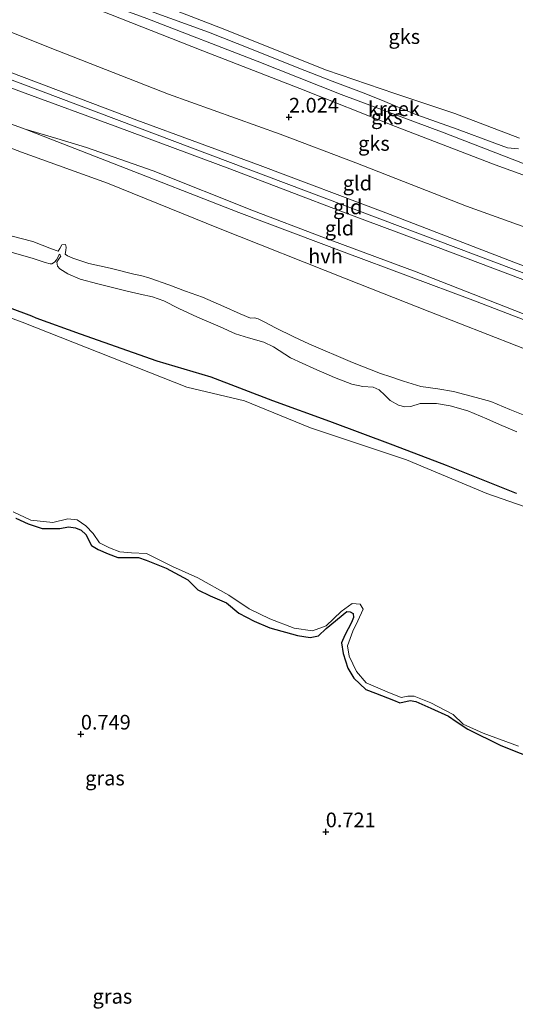
# Model space of a CAD drawing. Units: metres. Extents: x 79996 to 90006, y 412498 to 418751.
# Drawn here: x 80554 to 80639, y 417996 to 418164 of the extents above; entities that cross this region are included whole.
import ezdxf
from ezdxf.enums import TextEntityAlignment as Align

# ---------------------------------------------------------------- set-up
doc = ezdxf.new("R2010")
doc.units = ezdxf.units.M
doc.layers.get('0').update_dxf_attribs({"lineweight": 25})
for name, color, linetype, lineweight in [('B-ME-GW-HOOGTEPUNT-S-B1', 10, 'Continuous', 25), ('B-ME-GW-INSTEEKWATERGANG-L-B1', 10, 'Continuous', 25), ('B-ME-GW-KRUINLIJN-L-B1', 93, 'Continuous', 18), ('B-ME-GW-TEENLIJN-L-B1', 93, 'Continuous', 18), ('B-ME-IE-GRASLAND-GV-B6', 93, 'Continuous', 18), ('B-ME-IE-GRONDWERKLIJN-GROND_INGERICHT-GV-B6', 253, 'Continuous', 18), ('B-ME-IE-GRONDWERKLIJN-GROND_NIETINGERICHT-GV-B6', 253, 'Continuous', 18), ('B-ME-OG-WATER-GV-B6', 153, 'Continuous', 18), ('B-ME-VH-VERH_SOORT-HALF_VERHARDING-GV-B6', 8, 'IE-TERREINAFSCHEIDING-NATUURLIJK-HOUTWAL', 18)]:
    doc.layers.add(name, color=color, linetype=linetype, lineweight=lineweight)
doc.styles.add('NLCS-ISO', font='NLCS-ISO.TTF')
doc.linetypes.add('IE-TERREINAFSCHEIDING-NATUURLIJK-HOUTWAL', pattern='A,7,-1.5,[67,NLCS.SHX,S=0.75,R=45,X=0,Y=0],-1.5,7,-1.5,[70,NLCS.SHX,S=0.75,R=0,X=0,Y=0],-1.5', length=20)

# ---------------------------------------------------------------- blocks, each defined once
blk = doc.blocks.new('hoogtepunt')
for p, q in [((-0.5, 0), (0.5, 0)), ((0, 0.5), (0, -0.5))]:
    blk.add_line(p, q)

msp = doc.modelspace()

# ---------------------------------------------------------------- linework, layer by layer
at = {"layer": 'B-ME-GW-INSTEEKWATERGANG-L-B1'}
for points in [[(80638.706, 418083.211, 0.537), (80626.808, 418087.97, 0.633), (80617.659, 418091.437, 0.585), (80606.862, 418095.484, 0.561), (80597.128, 418099.017, 0.561), (80586.648, 418103.046, 0.633), (80577.421, 418105.815, 0.633), (80564.351, 418110.401, 0.537), (80556.782, 418113.135, 0.729), (80556.007, 418113.465, 0.657), (80548.794, 418116.164, 0.778)], [(80553.311, 418078.972, 0.508), (80555.41, 418078.031, 0.582), (80557.753, 418077.222, 0.527), (80560.794, 418077.259, 0.539), (80562.256, 418077.544, 0.539), (80563.485, 418077.375, 0.57), (80564.453, 418076.963, 0.601), (80565.231, 418076.198, 0.601), (80566.208, 418074.324, 0.632), (80567.352, 418073.679, 0.679), (80569.04, 418072.921, 0.695), (80570.704, 418072.292, 0.632), (80572.947, 418072.283, 0.57), (80574.214, 418072.295, 0.524), (80575.544, 418071.808, 0.524), (80578.924, 418070.487, 0.632), (80582.639, 418068.472, 0.57), (80584.354, 418066.757, 0.586), (80586.48, 418065.733, 0.586), (80589.25, 418064.554, 0.508), (80591.327, 418062.763, 0.617), (80593.959, 418061.446, 0.586), (80596.648, 418060.262, 0.57), (80601.357, 418059.006, 0.555), (80603.492, 418058.649, 0.508), (80604.92, 418058.948, 0.492), (80606.26, 418060.152, 0.461), (80609.754, 418063.08, 0.352), (80610.359, 418063.019, 0.539), (80610.878, 418062.759, 0.43), (80610.89, 418062.044, 0.415), (80610.568, 418061.196, 0.399), (80609.449, 418059.031, 0.446), (80608.862, 418057.743, 0.508), (80609.152, 418055.924, 0.57), (80609.925, 418053.388, 0.586), (80610.972, 418051.68, 0.57), (80613.039, 418049.775, 0.524), (80614.669, 418049.16, 0.539), (80617.735, 418047.934, 0.586), (80618.836, 418047.465, 0.524), (80620.564, 418047.912, 0.508), (80621.536, 418047.696, 0.524), (80624.092, 418046.568, 0.539), (80627.156, 418045.224, 0.57), (80628.449, 418044.279, 0.555), (80630.415, 418042.972, 0.586), (80636.067, 418040.211, 0.617), (80642.632, 418037.574, 0.601)]]:
    msp.add_polyline3d(points, dxfattribs=at)
at = {"layer": 'B-ME-GW-KRUINLIJN-L-B1'}
for points in [[(80149.216, 418153.549, 4.726), (80204.594, 418106.547, 4.7), (80214.352, 418100.328, 4.7), (80225.141, 418096.594, 4.84), (80234.062, 418098.047, 4.62), (80238.008, 418104.469, 4.58), (80278.586, 418235.766, 4.65), (80283.688, 418244.781, 4.75), (80291.781, 418250.172, 4.75), (80301.117, 418249.984, 4.75), (80423.688, 418203.375, 4.34), (80534.961, 418160.406, 4.6), (80657.328, 418114.234, 4.6), (80793.281, 418062.781, 4.57), (80918.109, 418015.328, 4.45)], [(80445.855, 418211.912, 1.464), (80455.427, 418208.29, 1.504), (80469.378, 418203.007, 1.342), (80484.161, 418197.487, 1.342), (80496.952, 418192.708, 1.342), (80510.001, 418188.039, 1.425), (80524.92, 418182.026, 1.425), (80540.828, 418175.981, 1.463), (80555.74, 418170.292, 1.463), (80569.43, 418164.939, 1.463), (80585.176, 418158.712, 1.463), (80601.741, 418152.32, 1.463), (80618.096, 418145.836, 1.463), (80635.118, 418139.307, 1.336), (80652.399, 418133.022, 1.247), (80670.012, 418126.132, 1.258), (80685.006, 418120.478, 1.258), (80702.275, 418113.85, 1.258), (80717.582, 418107.453, 1.277), (80733.302, 418101.531, 1.277), (80747.641, 418096.121, 1.277), (80760.386, 418091.059, 1.37), (80774.214, 418085.727, 1.37), (80786.679, 418081.125, 1.223)], [(80439.635, 418198.195, 4.481), (80449.968, 418194.145, 4.632), (80472.683, 418185.677, 4.614), (80492.912, 418177.92, 4.588), (80514.679, 418169.605, 4.588), (80534.009, 418162.102, 4.588), (80552.632, 418154.998, 4.588), (80573.924, 418146.933, 4.588), (80595.01, 418139.164, 4.588), (80616.459, 418131.092, 4.588), (80639.002, 418122.392, 4.588), (80656.79, 418115.799, 4.588), (80676.203, 418108.086, 4.588), (80696.053, 418100.621, 4.588), (80720.653, 418091.42, 4.252), (80737.846, 418084.794, 4.649), (80756.646, 418077.961, 4.649), (80781.233, 418068.6, 4.649)], [(80780.14, 418066.086, 4.605), (80753.315, 418075.975, 4.605), (80737.572, 418082.144, 4.605), (80724.015, 418087.381, 4.605), (80709.445, 418093.193, 4.276), (80694.144, 418098.856, 4.343), (80680.561, 418104.121, 4.482), (80666.096, 418109.659, 4.482), (80652.783, 418114.62, 4.505), (80639.832, 418119.719, 4.505), (80624.907, 418125.33, 4.505), (80609.512, 418131.098, 4.505), (80589.792, 418138.61, 4.561), (80570.703, 418145.728, 4.547), (80554.264, 418151.76, 4.547), (80532.172, 418160.089, 4.547), (80511.411, 418167.814, 4.547), (80496.493, 418173.58, 4.547), (80477.024, 418181.341, 4.547), (80460.811, 418187.692, 4.547), (80450.997, 418191.227, 4.547), (80438.601, 418195.915, 4.481)], [(80568.455, 418170.355, 1.037), (80588.192, 418162.672, 1.037), (80606.322, 418155.435, 1.037), (80617.973, 418151.482, 1.037), (80628.209, 418148.056, 1.037), (80639.266, 418143.835, 1.034)], [(80552.416, 418127.186, 1.655), (80556.174, 418126.218, 1.641), (80559.391, 418124.945, 1.62), (80560.501, 418124.582, 1.604), (80560.791, 418124.989, 1.612), (80561.124, 418125.609, 1.631), (80561.756, 418125.669, 1.643), (80561.86, 418125.25, 1.643), (80561.826, 418124.698, 1.639), (80561.698, 418124.016, 1.631), (80562.077, 418123.759, 1.623), (80563.032, 418123.375, 1.623), (80565.723, 418122.46, 1.639), (80569.388, 418121.676, 1.653), (80573.637, 418120.574, 1.645), (80574.629, 418120.385, 1.641), (80576.147, 418119.941, 1.664), (80579.378, 418118.809, 1.695), (80582.22, 418117.749, 1.707), (80585.155, 418116.715, 1.719), (80588.801, 418115.101, 1.736), (80591.588, 418113.854, 1.728), (80593.355, 418113.143, 1.68), (80593.997, 418113.178, 1.653), (80594.621, 418113.011, 1.695), (80595.692, 418112.496, 1.68), (80597.624, 418111.467, 1.692), (80600.728, 418109.967, 1.695), (80603.303, 418108.763, 1.695), (80610.738, 418105.583, 1.672), (80615.541, 418103.672, 1.52), (80615.862, 418103.584, 1.536), (80616.929, 418103.218, 1.606), (80619.45, 418102.35, 1.612), (80622.433, 418101.485, 1.569), (80625.319, 418101.057, 1.55), (80627.989, 418100.611, 1.573), (80631.837, 418099.607, 1.589), (80634.38, 418098.899, 1.6), (80637.593, 418097.564, 1.598), (80641.603, 418095.971, 1.565)]]:
    msp.add_polyline3d(points, dxfattribs=at)
at = {"layer": 'B-ME-GW-TEENLIJN-L-B1'}
for points in [[(80446.623, 418213.606, 0.746), (80458.004, 418209.248, 0.762), (80477.549, 418201.59, 0.762), (80494.514, 418194.917, 0.679), (80507.681, 418190.184, 0.719), (80519.43, 418185.937, 0.719), (80533.815, 418180.405, 0.719), (80547.364, 418175.125, 0.719), (80561.481, 418169.508, 0.559), (80575.664, 418164.267, 0.602), (80594.446, 418156.949, 0.606), (80608.831, 418151.274, 0.606), (80626.404, 418144.766, 0.611), (80639.774, 418139.553, 0.611), (80653.709, 418134.138, 0.611), (80668.582, 418128.407, 0.611), (80684.711, 418122.287, 0.611), (80702.749, 418115.382, 0.568), (80714.947, 418110.397, 0.568)], [(80442.311, 418204.096, 2.15), (80449.198, 418201.347, 2.15), (80468.735, 418193.926, 2.151), (80484.756, 418187.86, 2.153), (80501.877, 418181.067, 2.153), (80522.624, 418173.262, 2.241), (80543.284, 418165.554, 2.241), (80560.451, 418158.755, 2.241), (80579.325, 418151.33, 2.241), (80598.384, 418144.522, 2.241), (80611.339, 418139.631, 2.241), (80630.217, 418132.229, 1.917), (80648.408, 418125.712, 1.917), (80666.019, 418119.275, 1.963), (80681.943, 418113.057, 2.048), (80694.66, 418107.984, 2.048), (80708.009, 418102.837, 2.048), (80726.952, 418095.538, 2.048), (80741.638, 418089.851, 2.048), (80760.269, 418082.995, 2.048), (80777.309, 418076.583, 2.048), (80783.673, 418074.211, 1.866)], [(80576.246, 418165.53, 0.644), (80586.182, 418161.913, 0.644), (80593.525, 418159.007, 0.644), (80601.313, 418155.921, 0.644), (80607.3, 418153.534, 0.644), (80612.28, 418151.672, 0.664), (80615.558, 418150.364, 0.664), (80621.548, 418147.856, 0.698), (80628.615, 418145.364, 0.518), (80635.033, 418142.968, 0.518), (80637.203, 418142.168, 0.518), (80639.077, 418142.001, 0.518)], [(80542.458, 418149.878, 2.198), (80554.892, 418145.378, 2.16), (80560.288, 418143.793, 2.288), (80565.33, 418142.267, 2.296), (80576.697, 418138.238, 2.276), (80593.869, 418131.455, 2.307), (80605.495, 418127.029, 2.233), (80621.592, 418121.012, 2.156), (80639.731, 418113.924, 2.175), (80649.655, 418110.475, 2.311), (80663.849, 418105.35, 2.323), (80677.306, 418099.852, 2.268), (80694.342, 418093.668, 2.218), (80710.772, 418087.644, 2.303), (80723.566, 418082.789, 2.334), (80739.071, 418076.132, 2.342), (80756.458, 418068.842, 2.237), (80766.647, 418064.491, 2.249), (80777.617, 418060.412, 2.047)], [(80638.776, 418093.747, 0.838), (80635.834, 418094.973, 0.844), (80633.645, 418095.937, 0.817), (80630.418, 418097.341, 0.815), (80627.403, 418098.177, 0.813), (80625.079, 418098.546, 0.799), (80622.279, 418098.563, 0.799), (80620.715, 418098.061, 0.755), (80619.694, 418097.969, 0.714), (80618.612, 418098.299, 0.685), (80617.188, 418099.082, 0.692), (80616.277, 418099.993, 0.731), (80615.279, 418100.897, 0.77), (80614.291, 418101.358, 0.768), (80612.494, 418101.473, 0.745), (80610.658, 418101.856, 0.646), (80607.65, 418103.024, 0.667), (80604.128, 418104.525, 0.7), (80600.183, 418106.385, 0.712), (80597.242, 418108.238, 0.739), (80595.609, 418109.021, 0.776), (80593.001, 418109.777, 0.782), (80590.769, 418110.424, 0.76), (80588.14, 418111.649, 0.745), (80584.275, 418113.288, 0.741), (80581.12, 418114.767, 0.766), (80578.539, 418116.057, 0.772), (80576.617, 418116.747, 0.782), (80574.496, 418117.202, 0.788), (80572.263, 418117.744, 0.782), (80567.307, 418118.964, 0.764), (80564.252, 418119.753, 0.762), (80562.189, 418120.666, 0.774), (80560.809, 418121.557, 0.858), (80560.409, 418121.969, 0.881), (80560.306, 418122.702, 0.949), (80560.578, 418123.117, 1.046), (80560.951, 418123.679, 1.089), (80560.8, 418124.033, 1.095), (80560.619, 418123.896, 1.087), (80560.496, 418123.589, 1.071), (80560.199, 418123.06, 0.994), (80559.888, 418122.703, 0.906), (80559.45, 418122.397, 0.889), (80559.129, 418122.38, 0.858), (80558.299, 418122.609, 0.834), (80556.247, 418123.288, 0.844), (80550.899, 418124.832, 0.84)]]:
    msp.add_polyline3d(points, dxfattribs=at)
at = {"layer": 'B-ME-IE-GRASLAND-GV-B6'}
for points in [[(80641.338, 418080.517, 0.344), (80633.686, 418083.237, 0.344), (80619.973, 418088.94, 0.344), (80603.55, 418094.426, 0.344), (80592.333, 418099, 0.344), (80582.493, 418101.38, 0.344), (80554.349, 418112.457, 0.344), (80533.411, 418120.164, 0.344)], [(80548.794, 418116.164, 0.778), (80556.007, 418113.465, 0.657), (80556.782, 418113.135, 0.729), (80564.351, 418110.401, 0.537), (80577.421, 418105.815, 0.633), (80586.648, 418103.046, 0.633), (80597.128, 418099.017, 0.561), (80606.862, 418095.484, 0.561), (80617.659, 418091.437, 0.585), (80626.808, 418087.97, 0.633), (80638.706, 418083.211, 0.537)], [(80552.85, 418080.084, 0.344), (80555.847, 418078.632, 0.344), (80559.612, 418078.263, 0.344), (80562.171, 418078.892, 0.344), (80563.779, 418078.737, 0.344), (80565.261, 418077.665, 0.344), (80566.483, 418076.396, 0.344), (80567.563, 418074.791, 0.344), (80569.268, 418073.932, 0.344), (80571.053, 418073.261, 0.344), (80573.007, 418073.09, 0.344), (80575.61, 418072.995, 0.344), (80580.034, 418070.759, 0.344), (80584.367, 418068.827, 0.344), (80589.633, 418065.88, 0.344), (80593.136, 418063.551, 0.344), (80596.638, 418061.841, 0.344), (80600.804, 418060.243, 0.344), (80603.904, 418059.761, 0.344), (80606.265, 418060.65, 0.344), (80608.804, 418063.095, 0.344), (80610.701, 418064.446, 0.344), (80612.053, 418064.311, 0.344), (80612.577, 418063.471, 0.344), (80611.645, 418061.488, 0.344), (80610.792, 418059.692, 0.344), (80609.909, 418057.204, 0.344), (80610.18, 418055.459, 0.344), (80611.41, 418052.864, 0.344), (80613.092, 418050.915, 0.344), (80616.657, 418049.353, 0.344), (80619.06, 418048.374, 0.344), (80620.172, 418048.606, 0.344), (80621.295, 418048.656, 0.344), (80624.109, 418047.503, 0.344), (80627.935, 418045.521, 0.344), (80629.654, 418043.864, 0.344), (80633.054, 418042.329, 0.344), (80639.088, 418040.093, 0.344)], [(80642.632, 418037.574, 0.601), (80636.067, 418040.211, 0.617), (80630.415, 418042.972, 0.586), (80628.449, 418044.279, 0.555), (80627.156, 418045.224, 0.57), (80624.092, 418046.568, 0.539), (80621.536, 418047.696, 0.524), (80620.564, 418047.912, 0.508), (80618.836, 418047.465, 0.524), (80617.735, 418047.934, 0.586), (80614.669, 418049.16, 0.539), (80613.039, 418049.775, 0.524), (80610.972, 418051.68, 0.57), (80609.925, 418053.388, 0.586), (80609.152, 418055.924, 0.57), (80608.862, 418057.743, 0.508), (80609.449, 418059.031, 0.446), (80610.568, 418061.196, 0.399), (80610.89, 418062.044, 0.415), (80610.878, 418062.759, 0.43), (80610.359, 418063.019, 0.539), (80609.754, 418063.08, 0.352), (80606.26, 418060.152, 0.461), (80604.92, 418058.948, 0.492), (80603.492, 418058.649, 0.508), (80601.357, 418059.006, 0.555), (80596.648, 418060.262, 0.57), (80593.959, 418061.446, 0.586), (80591.327, 418062.763, 0.617), (80589.25, 418064.554, 0.508), (80586.48, 418065.733, 0.586), (80584.354, 418066.757, 0.586), (80582.639, 418068.472, 0.57), (80578.924, 418070.487, 0.632), (80575.544, 418071.808, 0.524), (80574.214, 418072.295, 0.524), (80572.947, 418072.283, 0.57), (80570.704, 418072.292, 0.632), (80569.04, 418072.921, 0.695), (80567.352, 418073.679, 0.679), (80566.208, 418074.324, 0.632), (80565.231, 418076.198, 0.601), (80564.453, 418076.963, 0.601), (80563.485, 418077.375, 0.57), (80562.256, 418077.544, 0.539), (80560.794, 418077.259, 0.539), (80557.753, 418077.222, 0.527), (80555.41, 418078.031, 0.582), (80553.311, 418078.972, 0.508)], [(80553.311, 418078.972, 0.508), (80555.41, 418078.031, 0.582), (80557.753, 418077.222, 0.527), (80560.794, 418077.259, 0.539), (80562.256, 418077.544, 0.539), (80563.485, 418077.375, 0.57), (80564.453, 418076.963, 0.601), (80565.231, 418076.198, 0.601), (80566.208, 418074.324, 0.632), (80567.352, 418073.679, 0.679), (80569.04, 418072.921, 0.695), (80570.704, 418072.292, 0.632), (80572.947, 418072.283, 0.57), (80574.214, 418072.295, 0.524), (80575.544, 418071.808, 0.524), (80578.924, 418070.487, 0.632), (80582.639, 418068.472, 0.57), (80584.354, 418066.757, 0.586), (80586.48, 418065.733, 0.586), (80589.25, 418064.554, 0.508), (80591.327, 418062.763, 0.617), (80593.959, 418061.446, 0.586), (80596.648, 418060.262, 0.57), (80601.357, 418059.006, 0.555), (80603.492, 418058.649, 0.508), (80604.92, 418058.948, 0.492), (80606.26, 418060.152, 0.461), (80609.754, 418063.08, 0.352), (80610.359, 418063.019, 0.539), (80610.878, 418062.759, 0.43), (80610.89, 418062.044, 0.415), (80610.568, 418061.196, 0.399), (80609.449, 418059.031, 0.446), (80608.862, 418057.743, 0.508), (80609.152, 418055.924, 0.57), (80609.925, 418053.388, 0.586), (80610.972, 418051.68, 0.57), (80613.039, 418049.775, 0.524), (80614.669, 418049.16, 0.539), (80617.735, 418047.934, 0.586), (80618.836, 418047.465, 0.524), (80620.564, 418047.912, 0.508), (80621.536, 418047.696, 0.524), (80624.092, 418046.568, 0.539), (80627.156, 418045.224, 0.57), (80628.449, 418044.279, 0.555), (80630.415, 418042.972, 0.586), (80636.067, 418040.211, 0.617), (80642.632, 418037.574, 0.601)]]:
    msp.add_polyline3d(points, dxfattribs=at)
at = {"layer": 'B-ME-IE-GRONDWERKLIJN-GROND_INGERICHT-GV-B6'}
for points in [[(80543.284, 418165.554, 2.241), (80560.451, 418158.755, 2.241), (80579.325, 418151.33, 2.241), (80598.384, 418144.522, 2.241), (80611.339, 418139.631, 2.241), (80630.217, 418132.229, 1.917), (80648.408, 418125.712, 1.917), (80666.019, 418119.275, 1.963), (80681.943, 418113.057, 2.048), (80694.66, 418107.984, 2.048), (80708.009, 418102.837, 2.048), (80726.952, 418095.538, 2.048), (80741.638, 418089.851, 2.048), (80760.269, 418082.995, 2.048), (80777.309, 418076.583, 2.048), (80783.673, 418074.211, 1.866)], [(80532.172, 418160.089, 4.547), (80554.264, 418151.76, 4.547), (80570.703, 418145.728, 4.547), (80589.792, 418138.61, 4.561), (80609.512, 418131.098, 4.505), (80624.907, 418125.33, 4.505), (80639.832, 418119.719, 4.505), (80652.783, 418114.62, 4.505), (80666.096, 418109.659, 4.482), (80680.561, 418104.121, 4.482), (80694.144, 418098.856, 4.343), (80709.445, 418093.193, 4.276), (80724.015, 418087.381, 4.605), (80737.572, 418082.144, 4.605), (80753.315, 418075.975, 4.605), (80780.14, 418066.086, 4.605)], [(80781.233, 418068.6, 4.649), (80780.14, 418066.086, 4.605), (80753.315, 418075.975, 4.605), (80737.572, 418082.144, 4.605), (80724.015, 418087.381, 4.605), (80709.445, 418093.193, 4.276), (80694.144, 418098.856, 4.343), (80680.561, 418104.121, 4.482), (80666.096, 418109.659, 4.482), (80652.783, 418114.62, 4.505), (80639.832, 418119.719, 4.505), (80624.907, 418125.33, 4.505), (80609.512, 418131.098, 4.505), (80589.792, 418138.61, 4.561), (80570.703, 418145.728, 4.547), (80554.264, 418151.76, 4.547), (80532.172, 418160.089, 4.547)], [(80783.673, 418074.211, 1.866), (80781.233, 418068.6, 4.649), (80756.646, 418077.961, 4.649), (80737.846, 418084.794, 4.649), (80720.653, 418091.42, 4.252), (80696.053, 418100.621, 4.588), (80676.203, 418108.086, 4.588), (80656.79, 418115.799, 4.588), (80639.002, 418122.392, 4.588), (80616.459, 418131.092, 4.588), (80595.01, 418139.164, 4.588), (80573.924, 418146.933, 4.588), (80552.632, 418154.998, 4.588)], [(80552.632, 418154.998, 4.588), (80573.924, 418146.933, 4.588), (80595.01, 418139.164, 4.588), (80616.459, 418131.092, 4.588), (80639.002, 418122.392, 4.588), (80656.79, 418115.799, 4.588), (80676.203, 418108.086, 4.588), (80696.053, 418100.621, 4.588), (80720.653, 418091.42, 4.252), (80737.846, 418084.794, 4.649), (80756.646, 418077.961, 4.649), (80781.233, 418068.6, 4.649)], [(80780.14, 418066.086, 4.605), (80777.617, 418060.412, 2.047), (80766.647, 418064.491, 2.249), (80756.458, 418068.842, 2.237), (80739.071, 418076.132, 2.342), (80723.566, 418082.789, 2.334), (80710.772, 418087.644, 2.303), (80694.342, 418093.668, 2.218), (80677.306, 418099.852, 2.268), (80663.849, 418105.35, 2.323), (80649.655, 418110.475, 2.311), (80639.731, 418113.924, 2.175), (80621.592, 418121.012, 2.156), (80605.495, 418127.029, 2.233), (80593.869, 418131.455, 2.307), (80576.697, 418138.238, 2.276), (80565.33, 418142.267, 2.296), (80560.288, 418143.793, 2.288), (80554.892, 418145.378, 2.16), (80542.458, 418149.878, 2.198)], [(80539.32, 418147.208, 2), (80554.228, 418141.461, 1.93), (80568.941, 418136.17, 1.996), (80587.879, 418128.466, 2.031), (80609.681, 418119.861, 1.872), (80623.969, 418114.179, 1.817), (80643.744, 418106.474, 1.798), (80662.476, 418100.026, 1.806), (80682.98, 418092.572, 1.895), (80700.21, 418085.933, 1.992), (80721.443, 418077.892, 1.992), (80740.447, 418070.874, 1.953), (80759.292, 418063.459, 1.844), (80775.966, 418056.792, 1.821), (80792.785, 418050.486, 1.856), (80809.942, 418043.666, 1.751), (80830.411, 418036.436, 1.868), (80850.677, 418028.91, 1.86), (80872.955, 418020.03, 1.837), (80881.158, 418016.677, 1.841)], [(80646.544, 418110.344, 2.055), (80631.262, 418116.2, 2.047), (80609.336, 418124.393, 2.062), (80591.328, 418131.179, 2.191), (80569.771, 418139.559, 2.191), (80554.892, 418145.378, 2.16), (80560.288, 418143.793, 2.288), (80565.33, 418142.267, 2.296), (80576.697, 418138.238, 2.276), (80593.869, 418131.455, 2.307), (80605.495, 418127.029, 2.233), (80621.592, 418121.012, 2.156), (80639.731, 418113.924, 2.175)], [(80641.603, 418095.971, 1.565), (80637.593, 418097.564, 1.598), (80634.38, 418098.899, 1.6), (80631.837, 418099.607, 1.589), (80627.989, 418100.611, 1.573), (80625.319, 418101.057, 1.55), (80622.433, 418101.485, 1.569), (80619.45, 418102.35, 1.612), (80616.929, 418103.218, 1.606), (80615.862, 418103.584, 1.536), (80615.541, 418103.672, 1.52), (80610.738, 418105.583, 1.672), (80603.303, 418108.763, 1.695), (80600.728, 418109.967, 1.695), (80597.624, 418111.467, 1.692), (80595.692, 418112.496, 1.68), (80594.621, 418113.011, 1.695), (80593.997, 418113.178, 1.653), (80593.355, 418113.143, 1.68), (80591.588, 418113.854, 1.728), (80588.801, 418115.101, 1.736), (80585.155, 418116.715, 1.719), (80582.22, 418117.749, 1.707), (80579.378, 418118.809, 1.695), (80576.147, 418119.941, 1.664), (80574.629, 418120.385, 1.641), (80573.637, 418120.574, 1.645), (80569.388, 418121.676, 1.653), (80565.723, 418122.46, 1.639), (80563.032, 418123.375, 1.623), (80562.077, 418123.759, 1.623), (80561.698, 418124.016, 1.631), (80561.826, 418124.698, 1.639), (80561.86, 418125.25, 1.643), (80561.756, 418125.669, 1.643), (80561.124, 418125.609, 1.631), (80560.791, 418124.989, 1.612), (80560.501, 418124.582, 1.604), (80559.391, 418124.945, 1.62), (80556.174, 418126.218, 1.641), (80552.416, 418127.186, 1.655)], [(80552.416, 418127.186, 1.655), (80556.174, 418126.218, 1.641), (80559.391, 418124.945, 1.62), (80560.501, 418124.582, 1.604), (80560.791, 418124.989, 1.612), (80561.124, 418125.609, 1.631), (80561.756, 418125.669, 1.643), (80561.86, 418125.25, 1.643), (80561.826, 418124.698, 1.639), (80561.698, 418124.016, 1.631), (80562.077, 418123.759, 1.623), (80563.032, 418123.375, 1.623), (80565.723, 418122.46, 1.639), (80569.388, 418121.676, 1.653), (80573.637, 418120.574, 1.645), (80574.629, 418120.385, 1.641), (80576.147, 418119.941, 1.664), (80579.378, 418118.809, 1.695), (80582.22, 418117.749, 1.707), (80585.155, 418116.715, 1.719), (80588.801, 418115.101, 1.736), (80591.588, 418113.854, 1.728), (80593.355, 418113.143, 1.68), (80593.997, 418113.178, 1.653), (80594.621, 418113.011, 1.695), (80595.692, 418112.496, 1.68), (80597.624, 418111.467, 1.692), (80600.728, 418109.967, 1.695), (80603.303, 418108.763, 1.695), (80610.738, 418105.583, 1.672), (80615.541, 418103.672, 1.52), (80615.862, 418103.584, 1.536), (80616.929, 418103.218, 1.606), (80619.45, 418102.35, 1.612), (80622.433, 418101.485, 1.569), (80625.319, 418101.057, 1.55), (80627.989, 418100.611, 1.573), (80631.837, 418099.607, 1.589), (80634.38, 418098.899, 1.6), (80637.593, 418097.564, 1.598), (80641.603, 418095.971, 1.565)], [(80550.899, 418124.832, 0.84), (80556.247, 418123.288, 0.844), (80558.299, 418122.609, 0.834), (80559.129, 418122.38, 0.858), (80559.45, 418122.397, 0.889), (80559.888, 418122.703, 0.906), (80560.199, 418123.06, 0.994), (80560.496, 418123.589, 1.071), (80560.619, 418123.896, 1.087), (80560.8, 418124.033, 1.095), (80560.951, 418123.679, 1.089), (80560.578, 418123.117, 1.046), (80560.306, 418122.702, 0.949), (80560.409, 418121.969, 0.881), (80560.809, 418121.557, 0.858), (80562.189, 418120.666, 0.774), (80564.252, 418119.753, 0.762), (80567.307, 418118.964, 0.764), (80572.263, 418117.744, 0.782), (80574.496, 418117.202, 0.788), (80576.617, 418116.747, 0.782), (80578.539, 418116.057, 0.772), (80581.12, 418114.767, 0.766), (80584.275, 418113.288, 0.741), (80588.14, 418111.649, 0.745), (80590.769, 418110.424, 0.76), (80593.001, 418109.777, 0.782), (80595.609, 418109.021, 0.776), (80597.242, 418108.238, 0.739), (80600.183, 418106.385, 0.712), (80604.128, 418104.525, 0.7), (80607.65, 418103.024, 0.667), (80610.658, 418101.856, 0.646), (80612.494, 418101.473, 0.745), (80614.291, 418101.358, 0.768), (80615.279, 418100.897, 0.77), (80616.277, 418099.993, 0.731), (80617.188, 418099.082, 0.692), (80618.612, 418098.299, 0.685), (80619.694, 418097.969, 0.714), (80620.715, 418098.061, 0.755), (80622.279, 418098.563, 0.799), (80625.079, 418098.546, 0.799), (80627.403, 418098.177, 0.813), (80630.418, 418097.341, 0.815), (80633.645, 418095.937, 0.817), (80635.834, 418094.973, 0.844), (80638.776, 418093.747, 0.838)], [(80638.776, 418093.747, 0.838), (80635.834, 418094.973, 0.844), (80633.645, 418095.937, 0.817), (80630.418, 418097.341, 0.815), (80627.403, 418098.177, 0.813), (80625.079, 418098.546, 0.799), (80622.279, 418098.563, 0.799), (80620.715, 418098.061, 0.755), (80619.694, 418097.969, 0.714), (80618.612, 418098.299, 0.685), (80617.188, 418099.082, 0.692), (80616.277, 418099.993, 0.731), (80615.279, 418100.897, 0.77), (80614.291, 418101.358, 0.768), (80612.494, 418101.473, 0.745), (80610.658, 418101.856, 0.646), (80607.65, 418103.024, 0.667), (80604.128, 418104.525, 0.7), (80600.183, 418106.385, 0.712), (80597.242, 418108.238, 0.739), (80595.609, 418109.021, 0.776), (80593.001, 418109.777, 0.782), (80590.769, 418110.424, 0.76), (80588.14, 418111.649, 0.745), (80584.275, 418113.288, 0.741), (80581.12, 418114.767, 0.766), (80578.539, 418116.057, 0.772), (80576.617, 418116.747, 0.782), (80574.496, 418117.202, 0.788), (80572.263, 418117.744, 0.782), (80567.307, 418118.964, 0.764), (80564.252, 418119.753, 0.762), (80562.189, 418120.666, 0.774), (80560.809, 418121.557, 0.858), (80560.409, 418121.969, 0.881), (80560.306, 418122.702, 0.949), (80560.578, 418123.117, 1.046), (80560.951, 418123.679, 1.089), (80560.8, 418124.033, 1.095), (80560.619, 418123.896, 1.087), (80560.496, 418123.589, 1.071), (80560.199, 418123.06, 0.994), (80559.888, 418122.703, 0.906), (80559.45, 418122.397, 0.889), (80559.129, 418122.38, 0.858), (80558.299, 418122.609, 0.834), (80556.247, 418123.288, 0.844), (80550.899, 418124.832, 0.84)], [(80638.706, 418083.211, 0.537), (80626.808, 418087.97, 0.633), (80617.659, 418091.437, 0.585), (80606.862, 418095.484, 0.561), (80597.128, 418099.017, 0.561), (80586.648, 418103.046, 0.633), (80577.421, 418105.815, 0.633), (80564.351, 418110.401, 0.537), (80556.782, 418113.135, 0.729), (80556.007, 418113.465, 0.657), (80548.794, 418116.164, 0.778)]]:
    msp.add_polyline3d(points, dxfattribs=at)
at = {"layer": 'B-ME-IE-GRONDWERKLIJN-GROND_NIETINGERICHT-GV-B6'}
for points in [[(80746.594, 418098.127, 0.568), (80747.353, 418097.832, 0.568), (80760.968, 418092.572, 0.687), (80782.576, 418084.369, 0.687), (80787.314, 418082.586, 0.652), (80786.679, 418081.125, 1.223), (80774.214, 418085.727, 1.37), (80760.386, 418091.059, 1.37), (80747.641, 418096.121, 1.277), (80733.302, 418101.531, 1.277), (80717.582, 418107.453, 1.277), (80702.275, 418113.85, 1.258), (80685.006, 418120.478, 1.258), (80670.012, 418126.132, 1.258), (80652.399, 418133.022, 1.247), (80635.118, 418139.307, 1.336), (80618.096, 418145.836, 1.463), (80601.741, 418152.32, 1.463), (80585.176, 418158.712, 1.463), (80569.43, 418164.939, 1.463), (80555.74, 418170.292, 1.463), (80540.828, 418175.981, 1.463)], [(80540.828, 418175.981, 1.463), (80555.74, 418170.292, 1.463), (80569.43, 418164.939, 1.463), (80585.176, 418158.712, 1.463), (80601.741, 418152.32, 1.463), (80618.096, 418145.836, 1.463), (80635.118, 418139.307, 1.336), (80652.399, 418133.022, 1.247), (80670.012, 418126.132, 1.258), (80685.006, 418120.478, 1.258), (80702.275, 418113.85, 1.258), (80717.582, 418107.453, 1.277), (80733.302, 418101.531, 1.277), (80747.641, 418096.121, 1.277), (80760.386, 418091.059, 1.37), (80774.214, 418085.727, 1.37), (80786.679, 418081.125, 1.223)], [(80547.364, 418175.125, 0.719), (80561.481, 418169.508, 0.559), (80575.664, 418164.267, 0.602), (80594.446, 418156.949, 0.606), (80608.831, 418151.274, 0.606), (80626.404, 418144.766, 0.611), (80639.774, 418139.553, 0.611), (80653.709, 418134.138, 0.611), (80668.582, 418128.407, 0.611), (80684.711, 418122.287, 0.611), (80702.749, 418115.382, 0.568), (80714.947, 418110.397, 0.568), (80718.273, 418109.038, 0.568), (80733.144, 418103.366, 0.568), (80746.594, 418098.127, 0.568)], [(80639.266, 418143.835, 1.034), (80628.209, 418148.056, 1.037), (80617.973, 418151.482, 1.037), (80606.322, 418155.435, 1.037), (80588.192, 418162.672, 1.037), (80568.455, 418170.355, 1.037)], [(80568.455, 418170.355, 1.037), (80588.192, 418162.672, 1.037), (80606.322, 418155.435, 1.037), (80617.973, 418151.482, 1.037), (80628.209, 418148.056, 1.037), (80639.266, 418143.835, 1.034)], [(80786.679, 418081.125, 1.223), (80783.673, 418074.211, 1.866), (80777.309, 418076.583, 2.048), (80760.269, 418082.995, 2.048), (80741.638, 418089.851, 2.048), (80726.952, 418095.538, 2.048), (80708.009, 418102.837, 2.048), (80694.66, 418107.984, 2.048), (80681.943, 418113.057, 2.048), (80666.019, 418119.275, 1.963), (80648.408, 418125.712, 1.917), (80630.217, 418132.229, 1.917), (80611.339, 418139.631, 2.241), (80598.384, 418144.522, 2.241), (80579.325, 418151.33, 2.241), (80560.451, 418158.755, 2.241), (80543.284, 418165.554, 2.241)], [(80639.077, 418142.001, 0.518), (80637.203, 418142.168, 0.518), (80635.033, 418142.968, 0.518), (80628.615, 418145.364, 0.518), (80621.548, 418147.856, 0.698), (80615.558, 418150.364, 0.664), (80612.28, 418151.672, 0.664), (80607.3, 418153.534, 0.644), (80601.313, 418155.921, 0.644), (80593.525, 418159.007, 0.644), (80586.182, 418161.913, 0.644), (80576.246, 418165.53, 0.644)]]:
    msp.add_polyline3d(points, dxfattribs=at)
at = {"layer": 'B-ME-OG-WATER-GV-B6'}
for points in [[(80782.576, 418084.369, 0.687), (80760.968, 418092.572, 0.687), (80747.353, 418097.832, 0.568), (80746.594, 418098.127, 0.568), (80733.144, 418103.366, 0.568), (80718.273, 418109.038, 0.568), (80714.947, 418110.397, 0.568), (80702.749, 418115.382, 0.568), (80684.711, 418122.287, 0.611), (80668.582, 418128.407, 0.611), (80653.709, 418134.138, 0.611), (80639.774, 418139.553, 0.611), (80626.404, 418144.766, 0.611), (80608.831, 418151.274, 0.606), (80594.446, 418156.949, 0.606), (80575.664, 418164.267, 0.602), (80561.481, 418169.508, 0.559), (80547.364, 418175.125, 0.719)], [(80576.246, 418165.53, 0.644), (80586.182, 418161.913, 0.644), (80593.525, 418159.007, 0.644), (80601.313, 418155.921, 0.644), (80607.3, 418153.534, 0.644), (80612.28, 418151.672, 0.664), (80615.558, 418150.364, 0.664), (80621.548, 418147.856, 0.698), (80628.615, 418145.364, 0.518), (80635.033, 418142.968, 0.518), (80637.203, 418142.168, 0.518), (80639.077, 418142.001, 0.518)], [(80533.411, 418120.164, 0.344), (80554.349, 418112.457, 0.344), (80582.493, 418101.38, 0.344), (80592.333, 418099, 0.344), (80603.55, 418094.426, 0.344), (80619.973, 418088.94, 0.344), (80633.686, 418083.237, 0.344), (80641.338, 418080.517, 0.344)], [(80639.088, 418040.093, 0.344), (80633.054, 418042.329, 0.344), (80629.654, 418043.864, 0.344), (80627.935, 418045.521, 0.344), (80624.109, 418047.503, 0.344), (80621.295, 418048.656, 0.344), (80620.172, 418048.606, 0.344), (80619.06, 418048.374, 0.344), (80616.657, 418049.353, 0.344), (80613.092, 418050.915, 0.344), (80611.41, 418052.864, 0.344), (80610.18, 418055.459, 0.344), (80609.909, 418057.204, 0.344), (80610.792, 418059.692, 0.344), (80611.645, 418061.488, 0.344), (80612.577, 418063.471, 0.344), (80612.053, 418064.311, 0.344), (80610.701, 418064.446, 0.344), (80608.804, 418063.095, 0.344), (80606.265, 418060.65, 0.344), (80603.904, 418059.761, 0.344), (80600.804, 418060.243, 0.344), (80596.638, 418061.841, 0.344), (80593.136, 418063.551, 0.344), (80589.633, 418065.88, 0.344), (80584.367, 418068.827, 0.344), (80580.034, 418070.759, 0.344), (80575.61, 418072.995, 0.344), (80573.007, 418073.09, 0.344), (80571.053, 418073.261, 0.344), (80569.268, 418073.932, 0.344), (80567.563, 418074.791, 0.344), (80566.483, 418076.396, 0.344), (80565.261, 418077.665, 0.344), (80563.779, 418078.737, 0.344), (80562.171, 418078.892, 0.344), (80559.612, 418078.263, 0.344), (80555.847, 418078.632, 0.344), (80552.85, 418080.084, 0.344)]]:
    msp.add_polyline3d(points, dxfattribs=at)
at = {"layer": 'B-ME-VH-VERH_SOORT-HALF_VERHARDING-GV-B6'}
for points in [[(80542.458, 418149.878, 2.198), (80554.892, 418145.378, 2.16), (80569.771, 418139.559, 2.191), (80591.328, 418131.179, 2.191), (80609.336, 418124.393, 2.062), (80631.262, 418116.2, 2.047), (80646.544, 418110.344, 2.055), (80667.135, 418102.478, 2.031), (80684.559, 418095.803, 2.004), (80706.326, 418088.05, 2.132), (80720.527, 418082.629, 2.183), (80737.922, 418075.672, 2.171), (80753.904, 418069.367, 2.187), (80766.647, 418064.491, 2.249), (80777.617, 418060.412, 2.047)], [(80775.966, 418056.792, 1.821), (80759.292, 418063.459, 1.844), (80740.447, 418070.874, 1.953), (80721.443, 418077.892, 1.992), (80700.21, 418085.933, 1.992), (80682.98, 418092.572, 1.895), (80662.476, 418100.026, 1.806), (80643.744, 418106.474, 1.798), (80623.969, 418114.179, 1.817), (80609.681, 418119.861, 1.872), (80587.879, 418128.466, 2.031), (80568.941, 418136.17, 1.996), (80554.228, 418141.461, 1.93), (80539.32, 418147.208, 2)]]:
    msp.add_polyline3d(points, dxfattribs=at)

# ---------------------------------------------------------------- block references
at = {"layer": 'B-ME-GW-HOOGTEPUNT-S-B1', "rotation": 90}
for p in [(80599.903, 418147.429, 2.024), (80599.903, 418147.429, 2.024), (80564.384, 418042.155, 0.749), (80564.384, 418042.155, 0.749), (80606.181, 418025.482, 0.721), (80606.181, 418025.482, 0.721)]:
    msp.add_blockref('hoogtepunt', p, dxfattribs=at)

# ---------------------------------------------------------------- texts
at = {"layer": 'B-ME-GW-HOOGTEPUNT-S-B1', "ltscale": 0.2, "style": 'NLCS-ISO'}
for s, p in [('2.024', (80599.903, 418147.429, 2.024)), ('2.024', (80599.903, 418147.429, 2.024)), ('0.749', (80564.384, 418042.155, 0.749)), ('0.749', (80564.384, 418042.155, 0.749)), ('0.721', (80606.181, 418025.482, 0.721)), ('0.721', (80606.181, 418025.482, 0.721))]:
    msp.add_text(s, height=2.5, dxfattribs=at).set_placement(p, align=Align.BOTTOM_LEFT)
at = {"layer": 'B-ME-IE-GRASLAND-GV-B6', "ltscale": 0.2, "style": 'NLCS-ISO'}
for p in [(80568.4945, 418034.653), (80569.7625, 417997.4125)]:
    msp.add_text('gras', height=2.5, dxfattribs=at).set_placement(p, align=Align.MIDDLE_CENTER)
at = {"layer": 'B-ME-IE-GRONDWERKLIJN-GROND_INGERICHT-GV-B6', "ltscale": 0.2, "style": 'NLCS-ISO'}
for p in [(80611.5767, 418136.1658), (80609.9322, 418132.111), (80608.5238, 418128.495)]:
    msp.add_text('gld', height=2.5, dxfattribs=at).set_placement(p, align=Align.MIDDLE_CENTER)
at = {"layer": 'B-ME-IE-GRONDWERKLIJN-GROND_NIETINGERICHT-GV-B6', "ltscale": 0.2, "style": 'NLCS-ISO'}
for p in [(80619.5804, 418161.1705), (80616.6062, 418147.4635), (80614.3971, 418142.941)]:
    msp.add_text('gks', height=2.5, dxfattribs=at).set_placement(p, align=Align.MIDDLE_CENTER)
at = {"layer": 'B-ME-OG-WATER-GV-B6', "ltscale": 0.2, "style": 'NLCS-ISO'}
msp.add_text('kreek', height=2.5, dxfattribs=at).set_placement((80617.816, 418148.8457), align=Align.MIDDLE_CENTER)
at = {"layer": 'B-ME-VH-VERH_SOORT-HALF_VERHARDING-GV-B6', "ltscale": 0.2, "style": 'NLCS-ISO'}
msp.add_text('hvh', height=2.5, dxfattribs=at).set_placement((80606.137, 418123.7147), align=Align.MIDDLE_CENTER)

doc.saveas('drawing.dxf')
